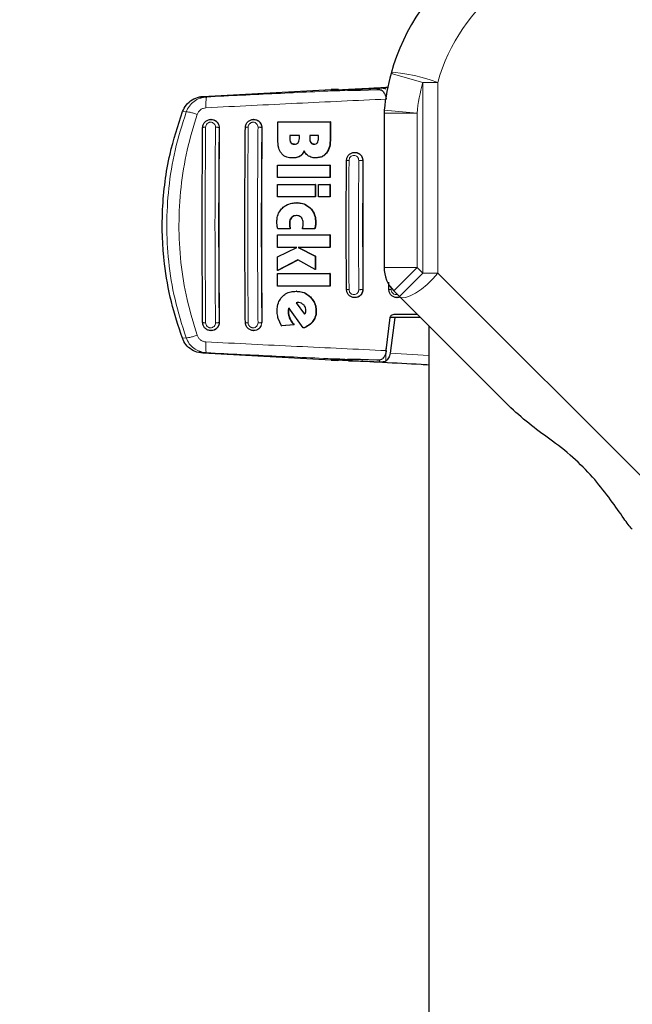
# Model space of a CAD drawing. Units: millimetres. Extents: x 0 to 210, y 0 to 297.
# Drawn here: x 41 to 46, y 156 to 163 of the extents above; entities that cross this region are included whole.
import ezdxf

# ---------------------------------------------------------------- set-up
doc = ezdxf.new("R2010")
doc.units = ezdxf.units.MM
doc.styles.add('SLDTEXTSTYLE1', font='TXT', dxfattribs={"width": 0.75})
doc.dimstyles.new('SLDDIMSTYLE1', dxfattribs={"dimtxt": 3.5, "dimasz": 3.302, "dimexe": 0, "dimexo": 0.0625, "dimgap": 0.875, "dimtad": 1, "dimdec": 0, "dimlfac": 20, "dimrnd": 1e-09, "dimzin": 12, "dimdsep": 46, "dimtxsty": 'SLDTEXTSTYLE1', "dimsah": 1, "dimcen": 0.09, "dimadec": 0, "dimazin": 3, "dimtfac": 1, "dimtdec": 0, "dimtofl": 0, "dimtmove": 0, "dimatfit": 3, "dimfxl": 1, "dimfrac": 2, "dimtolj": 1, "dimtzin": 12, "dimarcsym": 0})

# ---------------------------------------------------------------- blocks, each defined once
blk = doc.blocks.new('_D_4')
at = {"color": 7, "linetype": 'Continuous', "lineweight": 0}
for p, q in [((43.6327, 163.7368), (43.6327, 175.5281)), ((90.1971, 159.1531), (90.1971, 175.5281)), ((43.6327, 174.5281), (90.1971, 174.5281))]:
    blk.add_line(p, q, dxfattribs=at)
at = {"color": 7, "linetype": 'Continuous', "lineweight": 18}
for points in [[(43.6327, 174.5281), (46.9347, 174.0281), (46.9347, 175.0281)], [(90.1971, 174.5281), (86.8951, 175.0281), (86.8951, 174.0281)]]:
    blk.add_solid(points, dxfattribs=at)
at = {"color": 7, "linetype": 'Continuous', "lineweight": 18, "insert": (63.0357, 179.0399), "char_height": 3.5, "attachment_point": 1, "style": 'SLDTEXTSTYLE1'}
blk.add_mtext('931', dxfattribs=at)
blk = doc.blocks.new('_D_5')
at = {"color": 7, "linetype": 'Continuous', "lineweight": 0}
for p, q in [((46.1796, 164.5281), (38.4474, 164.5281)), ((39.4474, 164.5281), (39.4474, 129.1281)), ((46.1796, 129.1281), (38.4474, 129.1281))]:
    blk.add_line(p, q, dxfattribs=at)
at = {"color": 7, "linetype": 'Continuous', "lineweight": 18}
for points in [[(39.4474, 164.5281), (38.9474, 161.2261), (39.9474, 161.2261)], [(39.4474, 129.1281), (39.9474, 132.4301), (38.9474, 132.4301)]]:
    blk.add_solid(points, dxfattribs=at)
at = {"color": 7, "linetype": 'Continuous', "lineweight": 18, "insert": (34.9357, 142.949), "char_height": 3.5, "attachment_point": 1, "rotation": 90, "style": 'SLDTEXTSTYLE1'}
blk.add_mtext('708', dxfattribs=at)

msp = doc.modelspace()

# ---------------------------------------------------------------- linework, layer by layer
at = {"color": 8, "linetype": 'Continuous', "lineweight": 18}
for p, q in [((43.6857, 163.03802), (43.92653, 162.97092)), ((43.92653, 161.52597), (43.92653, 162.97092)), ((44.03952, 162.97092), (43.92653, 162.97092)), ((44.03952, 162.97092), (44.03952, 161.52597)), ((43.27954, 162.91699), (43.27954, 162.90951)), ((43.46772, 162.91015), (43.46772, 162.9212)), ((43.5978, 162.92831), (43.5978, 162.91346)), ((42.28896, 162.8609), (42.26059, 162.8644)), ((42.1345, 162.74685), (42.10648, 162.75037)), ((43.63392, 162.76128), (43.88271, 162.73676)), ((43.88271, 162.73676), (43.63271, 162.73676)), ((43.88271, 162.73676), (43.88271, 161.56979)), ((42.38467, 162.62813), (42.38378, 162.62813)), ((42.70222, 162.65212), (42.70685, 162.62813)), ((42.70769, 162.62813), (42.70685, 162.62813)), ((42.92202, 162.54661), (42.91945, 162.54661)), ((43.07278, 162.54962), (43.07021, 162.54962)), ((43.22703, 162.53787), (43.22445, 162.53787)), ((42.93006, 162.51321), (42.92749, 162.51321)), ((43.08026, 162.51458), (43.07768, 162.51458)), ((42.99764, 162.41246), (42.99508, 162.41246)), ((43.19836, 162.43493), (43.19579, 162.43493)), ((43.46803, 162.40078), (43.47216, 162.37813)), ((43.47285, 162.37813), (43.47216, 162.37813)), ((43.07695, 162.0171), (43.07439, 162.0171)), ((42.9329, 161.94579), (42.93035, 161.94579)), ((42.91826, 161.9018), (42.91571, 161.9018)), ((42.91921, 161.88485), (42.91666, 161.88485)), ((43.11498, 161.88486), (43.11242, 161.88486)), ((43.1166, 161.90809), (43.11405, 161.90809)), ((43.63271, 161.56979), (43.88271, 161.56979)), ((43.70593, 161.39301), (43.88271, 161.56979)), ((43.88271, 161.56979), (43.92653, 161.52597)), ((43.74975, 161.34919), (43.92653, 161.52597)), ((43.92653, 161.52597), (44.03952, 161.52597)), ((44.03952, 161.52597), (47.37208, 158.19342)), ((43.47216, 161.40313), (43.46831, 161.38121)), ((43.47216, 161.40313), (43.47285, 161.40313)), ((43.68718, 161.40082), (43.68712, 161.42142)), ((43.07565, 161.346), (43.07308, 161.346)), ((42.90932, 161.23131), (42.90675, 161.23131)), ((42.9105, 161.24908), (42.90793, 161.24908)), ((42.92045, 161.18345), (42.91787, 161.18345)), ((43.11976, 161.24087), (43.11718, 161.24087)), ((42.38467, 161.15313), (42.38378, 161.15313)), ((42.70685, 161.15313), (42.70222, 161.12914)), ((42.70685, 161.15313), (42.70769, 161.15313)), ((43.09468, 161.16061), (43.0921, 161.16061)), ((42.13353, 161.03715), (42.10547, 161.03363)), ((43.64588, 160.85939), (43.64588, 160.95473)), ((42.25966, 160.91941), (42.28806, 160.92291)), ((43.67794, 160.91887), (43.97208, 160.90219)), ((43.46772, 160.86006), (43.46772, 160.87344)), ((43.5978, 160.86983), (43.5978, 160.85295))]:
    msp.add_line(p, q, dxfattribs=at)
at = {"color": 7, "linetype": 'Continuous', "lineweight": 25}
for p, q in [((42.26059, 162.8644), (43.23302, 162.91635)), ((43.28787, 162.90967), (43.28787, 162.91804)), ((43.57776, 162.91435), (43.4548, 162.90965)), ((43.46772, 162.9212), (43.5978, 162.92831)), ((42.28896, 162.8609), (42.24175, 162.85134)), ((42.28782, 162.85811), (42.28896, 162.8609)), ((42.32306, 162.69063), (42.32186, 162.69063)), ((42.64622, 162.69063), (42.64502, 162.69063)), ((42.82837, 162.53896), (42.82955, 162.67148)), ((42.82955, 162.67148), (43.22563, 162.67148)), ((43.22563, 162.67148), (43.22445, 162.53787)), ((43.22822, 162.67148), (43.22563, 162.67148)), ((43.22822, 162.67148), (43.22703, 162.53787)), ((43.63271, 162.73676), (43.63271, 161.56979)), ((43.63271, 162.73676), (43.63279, 162.73676)), ((42.91962, 162.56792), (42.91945, 162.54661)), ((42.99163, 162.56792), (42.91962, 162.56792)), ((42.92202, 162.54661), (42.9222, 162.56792)), ((42.99147, 162.54907), (42.99163, 162.56792)), ((43.07036, 162.56792), (43.07021, 162.54962)), ((43.13687, 162.56792), (43.07036, 162.56792)), ((43.07278, 162.54962), (43.07293, 162.56792)), ((43.13672, 162.54962), (43.13687, 162.56792)), ((42.94098, 162.39852), (42.93842, 162.39852)), ((43.11712, 162.39962), (43.11456, 162.39962)), ((43.41156, 162.44063), (43.41043, 162.44063)), ((42.82658, 162.25071), (42.82705, 162.34525)), ((42.82705, 162.34525), (43.22314, 162.34525)), ((43.22314, 162.34525), (43.22267, 162.25071)), ((43.22572, 162.34525), (43.22314, 162.34525)), ((43.22572, 162.34525), (43.22524, 162.25071)), ((43.22267, 162.25071), (42.82658, 162.25071)), ((43.22524, 162.25071), (43.22267, 162.25071)), ((42.82606, 162.10344), (42.82636, 162.19798)), ((42.82636, 162.19798), (43.11138, 162.19798)), ((43.11138, 162.19798), (43.11108, 162.10344)), ((43.11394, 162.19798), (43.11138, 162.19798)), ((43.11394, 162.19798), (43.11364, 162.10344)), ((43.13595, 162.10344), (43.13625, 162.19798)), ((43.13625, 162.19798), (43.22246, 162.19798)), ((43.22246, 162.19798), (43.22215, 162.10344)), ((43.22502, 162.19798), (43.22246, 162.19798)), ((43.22502, 162.19798), (43.22472, 162.10344)), ((43.11108, 162.10344), (42.82606, 162.10344)), ((43.11364, 162.10344), (43.11108, 162.10344)), ((43.22215, 162.10344), (43.13595, 162.10344)), ((43.22472, 162.10344), (43.22215, 162.10344)), ((42.97394, 162.05891), (42.97138, 162.05891)), ((42.92005, 161.86219), (42.82795, 161.86219)), ((42.9226, 161.86219), (42.92005, 161.86219)), ((43.10729, 161.86219), (43.01424, 161.86219)), ((43.10985, 161.86219), (43.10729, 161.86219)), ((42.82595, 161.72066), (42.82581, 161.81519)), ((42.82581, 161.81519), (43.22191, 161.81519)), ((43.22191, 161.81519), (43.22205, 161.72066)), ((43.22447, 161.81519), (43.22191, 161.81519)), ((43.22447, 161.81519), (43.22462, 161.72066)), ((42.97139, 161.72066), (42.82595, 161.72066)), ((42.82613, 161.64962), (42.97139, 161.72066)), ((43.22205, 161.72066), (42.98357, 161.72066)), ((42.98357, 161.72066), (43.11114, 161.65508)), ((42.98612, 161.72066), (43.1137, 161.65508)), ((42.82651, 161.54552), (42.82613, 161.64962)), ((42.97976, 161.62612), (42.82651, 161.54552)), ((42.98101, 161.62544), (42.82906, 161.54552)), ((43.11149, 161.55426), (42.97976, 161.62612)), ((43.11114, 161.65508), (43.11149, 161.55426)), ((43.1137, 161.65508), (43.11114, 161.65508)), ((43.1137, 161.65508), (43.11406, 161.55426)), ((43.11406, 161.55426), (43.11149, 161.55426)), ((42.82906, 161.54552), (42.82651, 161.54552)), ((42.8271, 161.42803), (42.82661, 161.52257)), ((42.82661, 161.52257), (43.22271, 161.52257)), ((43.22271, 161.52257), (43.22319, 161.42803)), ((43.22528, 161.52257), (43.22271, 161.52257)), ((43.22528, 161.52257), (43.22576, 161.42803)), ((43.22319, 161.42803), (42.8271, 161.42803)), ((43.22576, 161.42803), (43.22319, 161.42803)), ((43.66876, 161.40313), (43.6686, 161.45701)), ((42.9691, 161.38869), (42.96653, 161.38869)), ((43.41043, 161.34063), (43.41156, 161.34063)), ((43.74975, 161.34919), (43.70593, 161.39301)), ((43.73088, 161.34063), (43.73202, 161.34063)), ((44.59349, 160.50546), (43.74975, 161.34919)), ((43.02097, 161.11055), (42.91244, 161.26437)), ((42.97523, 161.3029), (42.96793, 161.30153)), ((42.96793, 161.30153), (43.03113, 161.2141)), ((42.9705, 161.30153), (42.96793, 161.30153)), ((42.9705, 161.30153), (42.9778, 161.3029)), ((43.03247, 161.21581), (42.9705, 161.30153)), ((42.982, 161.30317), (42.97523, 161.3029)), ((42.97523, 161.3029), (42.9778, 161.3029)), ((42.98456, 161.30317), (42.9778, 161.3029)), ((42.85702, 161.12721), (42.83214, 161.18159)), ((43.65001, 160.93919), (43.67901, 161.19013)), ((43.71534, 161.19063), (43.67794, 160.91887)), ((43.71534, 161.19063), (43.67879, 161.19063)), ((43.90832, 161.19063), (43.71534, 161.19063)), ((43.71674, 161.21563), (43.88332, 161.21563)), ((42.95011, 161.13459), (42.85702, 161.12721)), ((42.85702, 161.12721), (42.85959, 161.12721)), ((42.95268, 161.13459), (42.85959, 161.12721)), ((42.95268, 161.13459), (42.95011, 161.13459)), ((43.02355, 161.11055), (43.02097, 161.11055)), ((43.97208, 161.12687), (43.97208, 132.52813)), ((42.32186, 161.09063), (42.32306, 161.09063)), ((42.64502, 161.09063), (42.64622, 161.09063)), ((43.23302, 160.86741), (42.25966, 160.91941)), ((42.28691, 160.92573), (42.28806, 160.92291)), ((43.25458, 160.87449), (43.25458, 160.87079)), ((43.4548, 160.87394), (43.57776, 160.86922)), ((43.5978, 160.85295), (43.46772, 160.86006))]:
    msp.add_line(p, q, dxfattribs=at)
at = {"color": 8, "linetype": 'Continuous', "lineweight": 18, "flags": 128}
for points in [[(43.6857, 163.03802), (43.69561, 163.044), (43.72018, 163.04534), (43.75785, 163.04196), (43.80623, 163.03406), (43.86225, 163.02216), (43.92235, 163.007), (43.98272, 162.98955), (44.03952, 162.97092)], [(43.74975, 161.34919), (43.76869, 161.34014), (43.79646, 161.34147), (43.8315, 161.35312), (43.87185, 161.37443), (43.91526, 161.40422), (43.9593, 161.44081), (44.00151, 161.48217), (44.03952, 161.52597)]]:
    msp.add_lwpolyline(points, dxfattribs=at)
at = {"color": 7, "linetype": 'Continuous', "lineweight": 25}
for centre, radius, start, end in [((45.25108, 162.60187), 1.625, 90, 164.430888), ((45.25108, 162.60187), 1.625, 164.430888, 174.37025), ((43.86624, 162.73838), 0.23345, 174.370689, 180.398946), ((43.88254, 161.5696), 0.24974, 179.955992, 224.996599)]:
    msp.add_arc(centre, radius, start, end, dxfattribs=at)
at = {"color": 8, "linetype": 'Continuous', "lineweight": 18}
for centre, start, end in [((45.36407, 162.60187), 90, 164.430888), ((45.25108, 162.60187), 164.430888, 174.37025)]:
    msp.add_arc(centre, 1.375, start, end, dxfattribs=at)
at = {"color": 7, "linetype": 'Continuous', "lineweight": 25}
for centre, major_axis, start_param, end_param in [((43.52958, 162.92606), (0.3, 0.01538), 2.5549629, 4.0109036), ((43.23787, 162.91548), (0.05, 0.00256), 5.6965555, 7.9499931), ((43.52958, 160.8577), (0.3, -0.01538), 2.2689983, 3.7282224), ((43.23787, 160.86828), (0.05, -0.00256), 4.6163775, 6.8698151)]:
    msp.add_ellipse(centre, major_axis=major_axis, ratio=0.0224966, start_param=start_param, end_param=end_param, dxfattribs=at)
at = {"color": 8, "linetype": 'Continuous', "lineweight": 18}
for points, knots in [([(43.33624, 162.91098), (43.16295, 162.90288), (42.81627, 162.88667), (42.46477, 162.8695), (42.28896, 162.8609)], [0, 0, 0, 0, 0.4998374, 1, 1, 1, 1]), ([(42.24175, 162.85134), (42.24059, 162.85112), (42.22307, 162.84773), (42.19334, 162.828), (42.15596, 162.7936), (42.14174, 162.76262), (42.13451, 162.74685)], [0, 0, 0, 0, 0.0227787, 0.3456287, 0.666999, 1, 1, 1, 1]), ([(42.28449, 162.77861), (42.28423, 162.78932), (42.2837, 162.81137), (42.28443, 162.83798), (42.28588, 162.8547), (42.28733, 162.85724), (42.28782, 162.85811)], [0, 0, 0, 0, 0.2716986, 0.5600783, 0.8484586, 1, 1, 1, 1]), ([(43.64967, 162.84461), (43.4245, 162.83407), (42.97415, 162.81297), (42.51438, 162.79007), (42.28449, 162.77861)], [0, 0, 0, 0, 0.4999865, 1, 1, 1, 1]), ([(42.1345, 162.74685), (42.10402, 162.65038), (42.04447, 162.46187), (41.99863, 162.17391), (41.98276, 161.89205), (41.99832, 161.61016), (42.04385, 161.32215), (42.10317, 161.13362), (42.13353, 161.03715)], [0, 0, 0, 0, 0.1746924, 0.3413464, 0.5000033, 0.658744, 0.825396, 1, 1, 1, 1]), ([(42.21864, 162.72883), (42.20887, 162.73196), (42.18871, 162.73842), (42.16255, 162.74496), (42.14259, 162.74833), (42.13715, 162.74734), (42.1345, 162.74685)], [0, 0, 0, 0, 0.2412709, 0.4973052, 0.7547977, 1, 1, 1, 1]), ([(42.28449, 162.77861), (42.27724, 162.77763), (42.26275, 162.77566), (42.24336, 162.7647), (42.22751, 162.749), (42.22161, 162.73558), (42.21864, 162.72883)], [0, 0, 0, 0, 0.2492422, 0.4980039, 0.7478789, 1, 1, 1, 1]), ([(42.21864, 162.72883), (42.19097, 162.63873), (42.13558, 162.45844), (42.09073, 162.17697), (42.07447, 161.89207), (42.09042, 161.60714), (42.13496, 161.32562), (42.19014, 161.14526), (42.21772, 161.05512)], [0, 0, 0, 0, 0.166537, 0.3332263, 0.4999987, 0.6667713, 0.8334623, 1, 1, 1, 1]), ([(42.28176, 162.63176), (42.28236, 162.63668), (42.28355, 162.64649), (42.29224, 162.65905), (42.30263, 162.66609), (42.31207, 162.66897), (42.32184, 162.66993), (42.33411, 162.66743), (42.34628, 162.65899), (42.35469, 162.64648), (42.3557, 162.63667), (42.35621, 162.63176)], [0, 0, 0, 0, 0.1254555, 0.2504929, 0.3750315, 0.4374886, 0.4999212, 0.6242999, 0.7491245, 0.8744298, 1, 1, 1, 1]), ([(42.60408, 162.63173), (42.60467, 162.63665), (42.60586, 162.64646), (42.61317, 162.65699), (42.62077, 162.66328), (42.62731, 162.6668), (42.63439, 162.66895), (42.64414, 162.66989), (42.65636, 162.66737), (42.66846, 162.65894), (42.67683, 162.64646), (42.67784, 162.63664), (42.67835, 162.63172)], [0, 0, 0, 0, 0.1252745, 0.2500854, 0.3126218, 0.3750653, 0.4374694, 0.4998781, 0.6242909, 0.7491872, 0.8745127, 1, 1, 1, 1]), ([(42.28176, 162.63176), (42.27872, 162.6317), (42.27241, 162.63157), (42.26467, 162.63072), (42.25964, 162.62951), (42.25935, 162.62858), (42.25921, 162.62813)], [0, 0, 0, 0, 0.2405709, 0.5000488, 0.7594995, 1, 1, 1, 1]), ([(42.28176, 161.14949), (42.28054, 161.31367), (42.2781, 161.64202), (42.2781, 162.13924), (42.28054, 162.46759), (42.28176, 162.63176)], [0, 0, 0, 0, 0.3333346, 0.6666651, 1, 1, 1, 1]), ([(42.35621, 162.63176), (42.35499, 162.46758), (42.35255, 162.13923), (42.35255, 161.64203), (42.35499, 161.31368), (42.35621, 161.1495)], [0, 0, 0, 0, 0.3333346, 0.6666651, 1, 1, 1, 1]), ([(42.38378, 162.62813), (42.38322, 162.6286), (42.38237, 162.62932), (42.37873, 162.63018), (42.37509, 162.63077), (42.37069, 162.63124), (42.36444, 162.63168), (42.35945, 162.63172), (42.35621, 162.63176)], [0, 0, 0, 0, 0.2388657, 0.3679805, 0.5, 0.6320195, 0.7611343, 1, 1, 1, 1]), ([(42.37914, 162.65212), (42.3808, 162.64719), (42.38343, 162.63938), (42.38368, 162.63116), (42.38378, 162.62813)], [0, 0, 0, 0, 0.6318172, 1, 1, 1, 1]), ([(42.38378, 162.62813), (42.38256, 162.4648), (42.38014, 162.13802), (42.38014, 161.64325), (42.38256, 161.31646), (42.38378, 161.15313)], [0, 0, 0, 0, 0.3332457, 0.6667472, 1, 1, 1, 1]), ([(42.58247, 162.62813), (42.58261, 162.62857), (42.5829, 162.62949), (42.58781, 162.63067), (42.59519, 162.6315), (42.6012, 162.63166), (42.60408, 162.63173)], [0, 0, 0, 0, 0.2466233, 0.50771193, 0.764522, 1, 1, 1, 1]), ([(42.60408, 161.14953), (42.60287, 161.3137), (42.60044, 161.64205), (42.60044, 162.13921), (42.60287, 162.46756), (42.60408, 162.63173)], [0, 0, 0, 0, 0.3333346, 0.6666651, 1, 1, 1, 1]), ([(42.67835, 162.63172), (42.67714, 162.46755), (42.67472, 162.1392), (42.67472, 161.64206), (42.67714, 161.31371), (42.67835, 161.14953)], [0, 0, 0, 0, 0.3333346, 0.6666651, 1, 1, 1, 1]), ([(42.70685, 162.62813), (42.70628, 162.6286), (42.7054, 162.62934), (42.70161, 162.63021), (42.69781, 162.6308), (42.69323, 162.63126), (42.68676, 162.63169), (42.68166, 162.63171), (42.67835, 162.63172)], [0, 0, 0, 0, 0.238322, 0.3676301, 0.5, 0.6323699, 0.761678, 1, 1, 1, 1]), ([(42.70685, 162.62813), (42.70565, 162.46479), (42.70324, 162.138), (42.70324, 161.64327), (42.70565, 161.31647), (42.70685, 161.15313)], [0, 0, 0, 0, 0.3332431, 0.6667498, 1, 1, 1, 1]), ([(43.34822, 162.37814), (43.34834, 162.37842), (43.34859, 162.37899), (43.35302, 162.37973), (43.35958, 162.38026), (43.365, 162.3804), (43.36758, 162.38046)], [0, 0, 0, 0, 0.2537949, 0.5158604, 0.769238, 1, 1, 1, 1]), ([(43.36758, 161.4008), (43.36684, 161.56407), (43.36537, 161.89063), (43.36684, 162.21718), (43.36758, 162.38046)], [0, 0, 0, 0, 0.4999999, 1, 1, 1, 1]), ([(43.36758, 162.38046), (43.36814, 162.38541), (43.36899, 162.39285), (43.37381, 162.40161), (43.38002, 162.40928), (43.39044, 162.41628), (43.40497, 162.41911), (43.41939, 162.4161), (43.43141, 162.40774), (43.43982, 162.39528), (43.44088, 162.38539), (43.44141, 162.38046)], [0, 0, 0, 0, 0.1249261, 0.1875722, 0.250158, 0.374629, 0.4992373, 0.6241718, 0.7494163, 0.8747685, 1, 1, 1, 1]), ([(43.44141, 162.38046), (43.44067, 162.21718), (43.4392, 161.89063), (43.44067, 161.56408), (43.44141, 161.4008)], [0, 0, 0, 0, 0.4999999, 1, 1, 1, 1]), ([(43.47216, 162.37813), (43.47196, 162.37829), (43.47154, 162.37861), (43.46954, 162.37909), (43.46643, 162.37955), (43.46221, 162.37995), (43.4572, 162.38025), (43.45181, 162.38044), (43.44645, 162.38051), (43.44305, 162.38047), (43.44141, 162.38046)], [0, 0, 0, 0, 0.1145384, 0.2375863, 0.3670432, 0.4999627, 0.6328878, 0.7623606, 0.8854324, 1, 1, 1, 1]), ([(43.47216, 162.37813), (43.47143, 162.21563), (43.46997, 161.89063), (43.47143, 161.56563), (43.47216, 161.40313)], [0, 0, 0, 0, 0.4999996, 1, 1, 1, 1]), ([(43.34822, 161.40313), (43.34832, 161.40286), (43.34853, 161.40231), (43.35273, 161.40157), (43.35928, 161.40101), (43.36487, 161.40087), (43.36758, 161.4008)], [0, 0, 0, 0, 0.2420877, 0.5000004, 0.7579128, 1, 1, 1, 1]), ([(43.44141, 161.4008), (43.44088, 161.39586), (43.43982, 161.38598), (43.43141, 161.37352), (43.41939, 161.36516), (43.40498, 161.36214), (43.39282, 161.36453), (43.3842, 161.36916), (43.37848, 161.37388), (43.37381, 161.37965), (43.36899, 161.3884), (43.36814, 161.39584), (43.36758, 161.4008)], [0, 0, 0, 0, 0.1251424, 0.2504169, 0.3755822, 0.5004384, 0.624969, 0.6874746, 0.7499883, 0.8125365, 0.8751409, 1, 1, 1, 1]), ([(43.44141, 161.4008), (43.44305, 161.40078), (43.44645, 161.40075), (43.45181, 161.40082), (43.4572, 161.40101), (43.46221, 161.40131), (43.46643, 161.4017), (43.46954, 161.40216), (43.47154, 161.40265), (43.47196, 161.40297), (43.47216, 161.40313)], [0, 0, 0, 0, 0.11456755, 0.23763939, 0.36711218, 0.50003728, 0.6329568, 0.76241368, 0.88546155, 1, 1, 1, 1]), ([(43.66876, 161.40313), (43.66886, 161.40287), (43.66905, 161.40233), (43.67301, 161.40161), (43.67921, 161.40105), (43.68458, 161.4009), (43.68718, 161.40082)], [0, 0, 0, 0, 0.2425255, 0.5, 0.7574745, 1, 1, 1, 1]), ([(43.73384, 161.3651), (43.73075, 161.36423), (43.72306, 161.36205), (43.71242, 161.36459), (43.70384, 161.36913), (43.69812, 161.37385), (43.69341, 161.37962), (43.68991, 161.38621), (43.68764, 161.39338), (43.68734, 161.39834), (43.68718, 161.40082)], [0, 0, 0, 0, 0.1434596, 0.357033, 0.4641384, 0.5711925, 0.6782475, 0.7853566, 0.8925665, 1, 1, 1, 1]), ([(42.25921, 161.15313), (42.25935, 161.15268), (42.25964, 161.15175), (42.26467, 161.15054), (42.27241, 161.14969), (42.27872, 161.14956), (42.28176, 161.14949)], [0, 0, 0, 0, 0.2405005, 0.4999512, 0.7594291, 1, 1, 1, 1]), ([(42.35621, 161.1495), (42.3557, 161.14459), (42.35469, 161.13478), (42.34628, 161.12227), (42.33412, 161.11383), (42.32184, 161.11133), (42.31207, 161.11229), (42.30263, 161.11516), (42.29224, 161.12221), (42.28355, 161.13477), (42.28236, 161.14458), (42.28176, 161.14949)], [0, 0, 0, 0, 0.1255595, 0.2508657, 0.3756894, 0.5000679, 0.5624993, 0.6249574, 0.7494971, 0.8745336, 1, 1, 1, 1]), ([(42.38377, 161.15313), (42.38322, 161.15266), (42.38237, 161.15194), (42.37873, 161.15108), (42.37509, 161.15049), (42.37069, 161.15002), (42.36444, 161.14958), (42.35945, 161.14953), (42.35621, 161.1495)], [0, 0, 0, 0, 0.2388674, 0.3679823, 0.5000014, 0.6320202, 0.7611344, 1, 1, 1, 1]), ([(42.38378, 161.15313), (42.38368, 161.15011), (42.38343, 161.14189), (42.3808, 161.13408), (42.37914, 161.12913)], [0, 0, 0, 0, 0.3669535, 1, 1, 1, 1]), ([(42.58247, 161.15313), (42.5826, 161.15269), (42.58286, 161.15179), (42.58765, 161.15061), (42.59503, 161.14976), (42.60114, 161.1496), (42.60408, 161.14953)], [0, 0, 0, 0, 0.2409948, 0.4999859, 0.7589849, 1, 1, 1, 1]), ([(42.67835, 161.14953), (42.67784, 161.14462), (42.67683, 161.1348), (42.66846, 161.12232), (42.65636, 161.11389), (42.64414, 161.11137), (42.63439, 161.11231), (42.62731, 161.11446), (42.62077, 161.11798), (42.61317, 161.12427), (42.60586, 161.13479), (42.60467, 161.14461), (42.60408, 161.14953)], [0, 0, 0, 0, 0.1254873, 0.2508133, 0.3757095, 0.5001222, 0.5625309, 0.624935, 0.6873785, 0.749915, 0.8747254, 1, 1, 1, 1]), ([(42.67835, 161.14953), (42.68166, 161.14955), (42.68676, 161.14957), (42.69323, 161.14999), (42.69781, 161.15046), (42.70161, 161.15105), (42.7054, 161.15192), (42.70628, 161.15265), (42.70685, 161.15313)], [0, 0, 0, 0, 0.23832197, 0.3676301, 0.49999999, 0.63236989, 0.76167802, 1, 1, 1, 1]), ([(42.21772, 161.05512), (42.20794, 161.052), (42.18777, 161.04556), (42.16159, 161.03904), (42.14162, 161.03568), (42.13618, 161.03667), (42.13353, 161.03716)], [0, 0, 0, 0, 0.2412452, 0.4972752, 0.7547798, 1, 1, 1, 1]), ([(42.13353, 161.03716), (42.14081, 161.02152), (42.15511, 160.99078), (42.19064, 160.95529), (42.21947, 160.94182), (42.23321, 160.93541)], [0, 0, 0, 0, 0.3516539, 0.6910334, 1, 1, 1, 1]), ([(42.21772, 161.05512), (42.22068, 161.04837), (42.22657, 161.03492), (42.24243, 161.01919), (42.26184, 161.00821), (42.27634, 161.00624), (42.2836, 161.00525)], [0, 0, 0, 0, 0.2521223, 0.5019995, 0.7507613, 1, 1, 1, 1]), ([(42.2836, 161.00525), (42.28334, 160.99455), (42.28281, 160.97247), (42.28354, 160.94585), (42.28497, 160.92914), (42.28642, 160.9266), (42.28691, 160.92573)], [0, 0, 0, 0, 0.2720189, 0.5607521, 0.8494853, 1, 1, 1, 1]), ([(42.2836, 161.00525), (42.5137, 160.99379), (42.97388, 160.97086), (43.42464, 160.94975), (43.65, 160.93919)], [0, 0, 0, 0, 0.5000135, 1, 1, 1, 1]), ([(42.28806, 160.92291), (42.46414, 160.91431), (42.8162, 160.8971), (43.16343, 160.88087), (43.33699, 160.87276)], [0, 0, 0, 0, 0.5001626, 1, 1, 1, 1])]:
    msp.add_open_spline(points, degree=3, knots=knots, dxfattribs=at)
at = {"color": 7, "linetype": 'Continuous', "lineweight": 25}
for points, knots in [([(43.25642, 162.91046), (43.25585, 162.91051), (43.25245, 162.91077), (43.26856, 162.9123), (43.30344, 162.91502), (43.34222, 162.91743), (43.36277, 162.91871)], [0, 0, 0, 0, 0.0644869, 0.3831658, 0.6730783, 1, 1, 1, 1]), ([(43.4548, 162.90965), (43.42439, 162.9101), (43.38165, 162.91074), (43.3464, 162.91093), (43.33624, 162.91098)], [0, 0, 0, 0, 0.711478, 1, 1, 1, 1]), ([(43.36277, 162.91871), (43.40829, 162.9211), (43.50291, 162.92606), (43.60432, 162.9314), (43.66002, 162.93436), (43.66707, 162.93474)], [0, 0, 0, 0, 0.44741869, 0.93007454, 1, 1, 1, 1]), ([(43.36277, 162.91871), (43.37039, 162.91903), (43.38062, 162.91947), (43.39695, 162.91961), (43.42309, 162.91973), (43.44843, 162.92056), (43.46772, 162.9212)], [0, 0, 0, 0, 0.2413051, 0.3240324, 0.4856272, 1, 1, 1, 1]), ([(43.62364, 162.90331), (43.6199, 162.90615), (43.6124, 162.91181), (43.59581, 162.91451), (43.58342, 162.9144), (43.57776, 162.91435)], [0, 0, 0, 0, 0.3525092, 0.7045165, 1, 1, 1, 1]), ([(43.5978, 162.92831), (43.60314, 162.92853), (43.61327, 162.92896), (43.62683, 162.92827), (43.63805, 162.9264), (43.64336, 162.92333), (43.64588, 162.92187)], [0, 0, 0, 0, 0.2677293, 0.5084859, 0.7667982, 1, 1, 1, 1]), ([(43.62364, 162.90331), (43.62902, 162.89661), (43.63851, 162.88476), (43.64668, 162.86253), (43.64893, 162.84903), (43.64967, 162.84461)], [0, 0, 0, 0, 0.4670512, 0.8255572, 1, 1, 1, 1]), ([(42.10648, 162.75037), (42.11507, 162.76816), (42.13226, 162.80374), (42.17847, 162.8422), (42.22361, 162.86072), (42.25182, 162.86353), (42.26059, 162.8644)], [0, 0, 0, 0, 0.2896901, 0.5793785, 0.8691236, 1, 1, 1, 1]), ([(42.2889, 162.85945), (42.27597, 162.85903), (42.25982, 162.85851), (42.24484, 162.85219), (42.24184, 162.85093)], [0, 0, 0, 0, 0.8003679, 1, 1, 1, 1]), ([(42.10547, 161.03363), (42.07544, 161.1249), (42.01496, 161.30871), (41.95861, 161.63544), (41.94688, 161.94189), (41.97239, 162.21944), (42.01509, 162.46973), (42.07174, 162.64368), (42.10648, 162.75037)], [0, 0, 0, 0, 0.1644281, 0.3311281, 0.5660854, 0.6870817, 0.8080778, 1, 1, 1, 1]), ([(42.25921, 162.62813), (42.25955, 162.63289), (42.2602, 162.64196), (42.2658, 162.65749), (42.27736, 162.67408), (42.29751, 162.68742), (42.32148, 162.69214), (42.34142, 162.6884), (42.35586, 162.68094), (42.36915, 162.67048), (42.37521, 162.65934), (42.37914, 162.65212)], [0, 0, 0, 0, 0.08349491, 0.15921516, 0.2868311, 0.43108833, 0.57099817, 0.70559773, 0.77918923, 0.85679772, 1, 1, 1, 1]), ([(42.3231, 162.68984), (42.32555, 162.69005), (42.33488, 162.69086), (42.35067, 162.68512), (42.36773, 162.67323), (42.37981, 162.65576), (42.38438, 162.63977), (42.38461, 162.63041), (42.38467, 162.62813)], [0, 0, 0, 0, 0.0747335, 0.2849451, 0.4970683, 0.7121466, 0.9296468, 1, 1, 1, 1]), ([(42.58247, 162.62813), (42.58277, 162.63263), (42.58337, 162.64136), (42.58872, 162.65695), (42.60022, 162.67376), (42.62054, 162.68734), (42.64427, 162.69212), (42.66409, 162.68851), (42.67866, 162.68122), (42.68563, 162.67561), (42.68929, 162.67192), (42.69081, 162.67033), (42.69615, 162.66425), (42.69954, 162.65748), (42.70222, 162.65212)], [0, 0, 0, 0, 0.0789565, 0.1530399, 0.2860621, 0.4279877, 0.5698298, 0.7006759, 0.7753755, 0.8560901, 0.8573305, 0.8672727, 0.8950396, 1, 1, 1, 1]), ([(42.64627, 162.68987), (42.64853, 162.69008), (42.65768, 162.69092), (42.67332, 162.68533), (42.69049, 162.67355), (42.70271, 162.65606), (42.70739, 162.63993), (42.70763, 162.63047), (42.70769, 162.62813)], [0, 0, 0, 0, 0.069359, 0.2796505, 0.4929436, 0.7095901, 0.9281468, 1, 1, 1, 1]), ([(42.25921, 161.15313), (42.258, 161.31646), (42.25557, 161.64324), (42.25557, 162.13802), (42.258, 162.4648), (42.25921, 162.62813)], [0, 0, 0, 0, 0.3332469, 0.66674849, 1, 1, 1, 1]), ([(42.38467, 162.62813), (42.38342, 162.45961), (42.38099, 162.131), (42.38106, 161.63627), (42.38346, 161.31467), (42.38467, 161.15313)], [0, 0, 0, 0, 0.34378794, 0.67038434, 1, 1, 1, 1]), ([(42.58247, 161.15313), (42.58126, 161.31646), (42.57885, 161.64326), (42.57885, 162.138), (42.58126, 162.46479), (42.58247, 162.62813)], [0, 0, 0, 0, 0.33324521, 0.66675005, 1, 1, 1, 1]), ([(42.70769, 162.62813), (42.70645, 162.4596), (42.70404, 162.13096), (42.7041, 161.63627), (42.70649, 161.31466), (42.70769, 161.15313)], [0, 0, 0, 0, 0.3437965, 0.6704082, 1, 1, 1, 1]), ([(42.85542, 162.4337), (42.84795, 162.44675), (42.82952, 162.47893), (42.8288, 162.51658), (42.82837, 162.53896)], [0, 0, 0, 0, 0.4052496, 1, 1, 1, 1]), ([(42.91945, 162.54661), (42.91965, 162.5379), (42.91993, 162.52593), (42.92587, 162.51593), (42.92749, 162.51321)], [0, 0, 0, 0, 0.7276661, 1, 1, 1, 1]), ([(42.93006, 162.51321), (42.92799, 162.51695), (42.92234, 162.52716), (42.92214, 162.53906), (42.92202, 162.54661)], [0, 0, 0, 0, 0.366009, 1, 1, 1, 1]), ([(42.98172, 162.51355), (42.98404, 162.51732), (42.99002, 162.52704), (42.99129, 162.53986), (42.99145, 162.5479), (42.99147, 162.54907)], [0, 0, 0, 0, 0.350839, 0.90517755, 1, 1, 1, 1]), ([(43.07021, 162.54962), (43.07033, 162.5402), (43.07048, 162.52775), (43.07627, 162.51716), (43.07768, 162.51458)], [0, 0, 0, 0, 0.75636822, 1, 1, 1, 1]), ([(43.08026, 162.51458), (43.07848, 162.51804), (43.07296, 162.52882), (43.07285, 162.54121), (43.07278, 162.54962)], [0, 0, 0, 0, 0.3213531, 1, 1, 1, 1]), ([(43.12833, 162.51383), (43.12988, 162.51642), (43.13453, 162.52419), (43.13631, 162.53684), (43.13661, 162.54619), (43.13672, 162.54962)], [0, 0, 0, 0, 0.2410147, 0.7221307, 1, 1, 1, 1]), ([(43.22445, 162.53787), (43.22388, 162.52484), (43.22253, 162.4942), (43.21229, 162.45809), (43.19887, 162.43926), (43.19579, 162.43493)], [0, 0, 0, 0, 0.3628301, 0.8534789, 1, 1, 1, 1]), ([(43.22703, 162.53787), (43.22646, 162.52484), (43.22511, 162.4942), (43.21487, 162.45809), (43.20145, 162.43926), (43.19836, 162.43493)], [0, 0, 0, 0, 0.3628033, 0.8535453, 1, 1, 1, 1]), ([(42.92749, 162.51321), (42.92905, 162.51143), (42.93214, 162.50791), (42.94065, 162.5031), (42.94797, 162.50249), (42.95294, 162.50208)], [0, 0, 0, 0, 0.2459568, 0.487429, 1, 1, 1, 1]), ([(42.95551, 162.50208), (42.95121, 162.50239), (42.94381, 162.50293), (42.93505, 162.50749), (42.93154, 162.51151), (42.93006, 162.51321)], [0, 0, 0, 0, 0.445243, 0.7649705, 1, 1, 1, 1]), ([(42.95294, 162.50208), (42.95844, 162.50245), (42.9672, 162.50304), (42.97687, 162.50831), (42.98041, 162.51214), (42.98172, 162.51355)], [0, 0, 0, 0, 0.5153014, 0.8206325, 1, 1, 1, 1]), ([(43.02728, 162.45317), (43.02488, 162.44756), (43.01923, 162.43437), (43.0073, 162.42071), (42.99779, 162.41429), (42.99508, 162.41246)], [0, 0, 0, 0, 0.3456749, 0.8132413, 1, 1, 1, 1]), ([(43.02985, 162.45317), (43.02745, 162.44756), (43.0218, 162.43437), (43.00987, 162.42071), (43.00036, 162.41429), (42.99764, 162.41246)], [0, 0, 0, 0, 0.3456713, 0.8132302, 1, 1, 1, 1]), ([(43.06191, 162.41273), (43.0566, 162.41659), (43.04203, 162.42719), (43.03301, 162.44307), (43.02728, 162.45317)], [0, 0, 0, 0, 0.3640682, 1, 1, 1, 1]), ([(43.07768, 162.51458), (43.07953, 162.51233), (43.08323, 162.50783), (43.09177, 162.5038), (43.09808, 162.50339), (43.10148, 162.50317)], [0, 0, 0, 0, 0.3148951, 0.6305024, 1, 1, 1, 1]), ([(43.10406, 162.50317), (43.09986, 162.5035), (43.09281, 162.50405), (43.08471, 162.5089), (43.08161, 162.51286), (43.08026, 162.51458)], [0, 0, 0, 0, 0.45315, 0.7613682, 1, 1, 1, 1]), ([(43.10148, 162.50317), (43.10707, 162.50354), (43.11543, 162.5041), (43.12434, 162.50925), (43.12725, 162.51259), (43.12833, 162.51383)], [0, 0, 0, 0, 0.5594694, 0.8365983, 1, 1, 1, 1]), ([(42.93842, 162.39852), (42.92415, 162.39953), (42.90172, 162.40112), (42.8731, 162.41483), (42.86147, 162.42724), (42.85542, 162.4337)], [0, 0, 0, 0, 0.45585644, 0.71693253, 1, 1, 1, 1]), ([(42.99508, 162.41246), (42.98961, 162.4096), (42.97368, 162.40126), (42.95367, 162.3987), (42.94022, 162.39855), (42.93842, 162.39852)], [0, 0, 0, 0, 0.3116626, 0.9078311, 1, 1, 1, 1]), ([(42.99764, 162.41246), (42.99217, 162.4096), (42.97624, 162.40126), (42.95624, 162.3987), (42.94278, 162.39855), (42.94098, 162.39852)], [0, 0, 0, 0, 0.31168162, 0.90777932, 1, 1, 1, 1]), ([(43.11456, 162.39962), (43.10858, 162.39983), (43.09656, 162.40027), (43.07845, 162.40409), (43.06749, 162.40981), (43.06191, 162.41273)], [0, 0, 0, 0, 0.3259485, 0.6562923, 1, 1, 1, 1]), ([(43.19579, 162.43493), (43.18887, 162.42772), (43.17503, 162.41329), (43.1459, 162.40148), (43.12535, 162.40026), (43.11456, 162.39962)], [0, 0, 0, 0, 0.3219628, 0.6437707, 1, 1, 1, 1]), ([(43.19836, 162.43493), (43.19144, 162.42772), (43.17761, 162.4133), (43.14847, 162.40148), (43.12792, 162.40026), (43.11712, 162.39962)], [0, 0, 0, 0, 0.3219391, 0.6437247, 1, 1, 1, 1]), ([(43.34822, 161.40313), (43.34748, 161.56563), (43.34602, 161.89063), (43.34748, 162.21563), (43.34822, 162.37814)], [0, 0, 0, 0, 0.4999963, 1, 1, 1, 1]), ([(43.34822, 162.37814), (43.3492, 162.3864), (43.35113, 162.40271), (43.36533, 162.42316), (43.382, 162.43468), (43.39749, 162.43969), (43.41402, 162.4415), (43.43466, 162.43745), (43.4521, 162.42559), (43.46275, 162.4125), (43.4663, 162.40461), (43.46803, 162.40078)], [0, 0, 0, 0, 0.14253622, 0.28137021, 0.4164379, 0.48890178, 0.56448048, 0.70674894, 0.84927354, 0.92670717, 1, 1, 1, 1]), ([(43.41161, 162.43995), (43.41346, 162.44015), (43.42223, 162.4411), (43.43772, 162.43571), (43.45526, 162.42398), (43.46774, 162.40628), (43.47252, 162.38997), (43.47279, 162.38046), (43.47285, 162.37813)], [0, 0, 0, 0, 0.0573148, 0.2723742, 0.4910919, 0.7111427, 0.9291683, 1, 1, 1, 1]), ([(43.47285, 162.37813), (43.47212, 162.21636), (43.47066, 161.89137), (43.47212, 161.56636), (43.47285, 161.40313)], [0, 0, 0, 0, 0.4977491, 1, 1, 1, 1]), ([(42.82145, 161.91574), (42.82196, 161.92633), (42.82324, 161.95223), (42.83634, 161.9895), (42.85478, 162.01011), (42.863, 162.01929)], [0, 0, 0, 0, 0.2772765, 0.6781864, 1, 1, 1, 1]), ([(42.863, 162.01929), (42.87172, 162.0265), (42.89281, 162.04395), (42.93121, 162.05697), (42.95921, 162.05832), (42.97138, 162.05891)], [0, 0, 0, 0, 0.2849008, 0.6890922, 1, 1, 1, 1]), ([(42.97138, 162.05891), (42.98195, 162.05838), (43.00802, 162.05708), (43.04496, 162.04375), (43.06548, 162.02518), (43.07439, 162.0171)], [0, 0, 0, 0, 0.2781886, 0.6864108, 1, 1, 1, 1]), ([(42.97394, 162.05891), (42.9845, 162.05838), (43.01057, 162.05708), (43.04752, 162.04375), (43.06804, 162.02518), (43.07695, 162.0171)], [0, 0, 0, 0, 0.2782038, 0.6863929, 1, 1, 1, 1]), ([(43.07439, 162.0171), (43.08159, 162.00835), (43.09881, 161.98738), (43.11206, 161.94879), (43.11344, 161.9205), (43.11405, 161.90809)], [0, 0, 0, 0, 0.28711489, 0.68727579, 1, 1, 1, 1]), ([(43.07695, 162.0171), (43.08414, 162.00835), (43.10137, 161.98738), (43.11461, 161.94879), (43.116, 161.9205), (43.1166, 161.90809)], [0, 0, 0, 0, 0.2871176, 0.6872995, 1, 1, 1, 1]), ([(42.93035, 161.94579), (42.92671, 161.94068), (42.91862, 161.92932), (42.91593, 161.9132), (42.91575, 161.9037), (42.91571, 161.9018)], [0, 0, 0, 0, 0.3961484, 0.8796346, 1, 1, 1, 1]), ([(42.9329, 161.94579), (42.92926, 161.94068), (42.92117, 161.92931), (42.91848, 161.9132), (42.9183, 161.9037), (42.91826, 161.9018)], [0, 0, 0, 0, 0.39615977, 0.87968146, 1, 1, 1, 1]), ([(42.96881, 161.96219), (42.96263, 161.96171), (42.95023, 161.96076), (42.93736, 161.95314), (42.9317, 161.94721), (42.93035, 161.94579)], [0, 0, 0, 0, 0.4301844, 0.8641336, 1, 1, 1, 1]), ([(42.97136, 161.96219), (42.96518, 161.96171), (42.95278, 161.96076), (42.93991, 161.95314), (42.93425, 161.94721), (42.9329, 161.94579)], [0, 0, 0, 0, 0.4301511, 0.8640661, 1, 1, 1, 1]), ([(43.00722, 161.94661), (43.00349, 161.95006), (42.99603, 161.95694), (42.98216, 161.96152), (42.97299, 161.96198), (42.96881, 161.96219)], [0, 0, 0, 0, 0.35282711, 0.70487909, 1, 1, 1, 1]), ([(43.021, 161.90235), (43.02053, 161.91225), (43.01976, 161.92843), (43.01073, 161.94153), (43.00722, 161.94661)], [0, 0, 0, 0, 0.6122126, 1, 1, 1, 1]), ([(42.82307, 161.88896), (42.82264, 161.89286), (42.82167, 161.90176), (42.82153, 161.91071), (42.82145, 161.91574)], [0, 0, 0, 0, 0.4382733, 1, 1, 1, 1]), ([(42.82795, 161.86219), (42.82718, 161.86554), (42.82515, 161.87439), (42.82386, 161.88338), (42.82307, 161.88896)], [0, 0, 0, 0, 0.3794873, 1, 1, 1, 1]), ([(42.91571, 161.9018), (42.91576, 161.89898), (42.91585, 161.89331), (42.91639, 161.88767), (42.91666, 161.88485)], [0, 0, 0, 0, 0.4992391, 1, 1, 1, 1]), ([(42.91666, 161.88485), (42.91712, 161.88106), (42.91803, 161.87347), (42.91938, 161.86595), (42.92005, 161.86219)], [0, 0, 0, 0, 0.4996078, 1, 1, 1, 1]), ([(42.91826, 161.9018), (42.91831, 161.89898), (42.9184, 161.89331), (42.91894, 161.88767), (42.91921, 161.88485)], [0, 0, 0, 0, 0.4992392, 1, 1, 1, 1]), ([(42.91921, 161.88485), (42.91967, 161.88106), (42.92058, 161.87347), (42.92193, 161.86595), (42.9226, 161.86219)], [0, 0, 0, 0, 0.49960782, 1, 1, 1, 1]), ([(43.01424, 161.86219), (43.01517, 161.86604), (43.01702, 161.87375), (43.01858, 161.88152), (43.01936, 161.88541)], [0, 0, 0, 0, 0.49991662, 1, 1, 1, 1]), ([(43.01936, 161.88541), (43.01981, 161.88821), (43.0207, 161.89382), (43.0209, 161.8995), (43.021, 161.90235)], [0, 0, 0, 0, 0.498499, 1, 1, 1, 1]), ([(43.11242, 161.88486), (43.11191, 161.88178), (43.11062, 161.87412), (43.10854, 161.86665), (43.10729, 161.86219)], [0, 0, 0, 0, 0.40261406, 1, 1, 1, 1]), ([(43.11498, 161.88486), (43.11446, 161.88178), (43.11318, 161.87412), (43.11109, 161.86665), (43.10985, 161.86219)], [0, 0, 0, 0, 0.4026156, 1, 1, 1, 1]), ([(43.11405, 161.90809), (43.114, 161.90494), (43.11389, 161.89717), (43.11297, 161.88945), (43.11242, 161.88486)], [0, 0, 0, 0, 0.40562289, 1, 1, 1, 1]), ([(43.1166, 161.90809), (43.11656, 161.90494), (43.11644, 161.89717), (43.11553, 161.88945), (43.11498, 161.88486)], [0, 0, 0, 0, 0.40562308, 1, 1, 1, 1]), ([(43.46831, 161.38121), (43.4666, 161.37729), (43.46302, 161.36912), (43.45225, 161.35577), (43.43466, 161.34381), (43.41401, 161.33976), (43.39748, 161.34156), (43.38199, 161.34658), (43.36532, 161.3581), (43.35113, 161.37856), (43.34919, 161.39487), (43.34822, 161.40313)], [0, 0, 0, 0, 0.0740998, 0.1545713, 0.2964413, 0.4380646, 0.5132869, 0.5854173, 0.7198889, 0.8581153, 1, 1, 1, 1]), ([(43.47285, 161.40313), (43.47221, 161.3961), (43.47092, 161.38203), (43.46044, 161.36333), (43.44486, 161.34929), (43.42759, 161.34129), (43.416, 161.34144), (43.41152, 161.3415)], [0, 0, 0, 0, 0.2131134, 0.4260898, 0.6424434, 0.8620081, 1, 1, 1, 1]), ([(43.75001, 161.34446), (43.7436, 161.34264), (43.73295, 161.33961), (43.71774, 161.34166), (43.70232, 161.34665), (43.68572, 161.35824), (43.67164, 161.37864), (43.66972, 161.39493), (43.66876, 161.40313)], [0, 0, 0, 0, 0.1710418, 0.2838659, 0.3910083, 0.5875366, 0.7925292, 1, 1, 1, 1]), ([(42.8235, 161.24142), (42.82396, 161.25295), (42.82507, 161.281), (42.83804, 161.31898), (42.85567, 161.33983), (42.86268, 161.34811)], [0, 0, 0, 0, 0.2958527, 0.7200915, 1, 1, 1, 1]), ([(42.86268, 161.34811), (42.87064, 161.35522), (42.88972, 161.37225), (42.92633, 161.38647), (42.95388, 161.38799), (42.96653, 161.38869)], [0, 0, 0, 0, 0.2789383, 0.6687099, 1, 1, 1, 1]), ([(42.96653, 161.38869), (42.97824, 161.38802), (43.00588, 161.38645), (43.04349, 161.37161), (43.0644, 161.35351), (43.07308, 161.346)], [0, 0, 0, 0, 0.3006297, 0.7095847, 1, 1, 1, 1]), ([(42.9691, 161.38869), (42.98081, 161.38802), (43.00845, 161.38645), (43.04606, 161.37161), (43.06696, 161.35351), (43.07565, 161.346)], [0, 0, 0, 0, 0.3006469, 0.7095376, 1, 1, 1, 1]), ([(43.07308, 161.346), (43.08072, 161.33751), (43.09851, 161.31779), (43.11435, 161.28078), (43.1163, 161.25331), (43.11718, 161.24087)], [0, 0, 0, 0, 0.2922089, 0.6795419, 1, 1, 1, 1]), ([(43.07565, 161.346), (43.08329, 161.33751), (43.10108, 161.31779), (43.11693, 161.28078), (43.11888, 161.25331), (43.11976, 161.24087)], [0, 0, 0, 0, 0.2921921, 0.6795414, 1, 1, 1, 1]), ([(43.7509, 161.34443), (43.74912, 161.34357), (43.74327, 161.34073), (43.73661, 161.34118), (43.73197, 161.3415)], [0, 0, 0, 0, 0.3034623, 1, 1, 1, 1]), ([(42.91244, 161.26437), (42.91149, 161.26191), (42.90956, 161.25694), (42.90848, 161.25171), (42.90793, 161.24908)], [0, 0, 0, 0, 0.4966995, 1, 1, 1, 1]), ([(42.91415, 161.26195), (42.91351, 161.26028), (42.91192, 161.25611), (42.91103, 161.25171), (42.9105, 161.24908)], [0, 0, 0, 0, 0.4001449, 1, 1, 1, 1]), ([(43.02353, 161.28568), (43.0183, 161.29005), (43.00783, 161.29879), (42.99247, 161.30288), (42.98389, 161.30312), (42.982, 161.30317)], [0, 0, 0, 0, 0.4365939, 0.8754193, 1, 1, 1, 1]), ([(43.0417, 161.24443), (43.04112, 161.25055), (43.03995, 161.26282), (43.03206, 161.27667), (43.02568, 161.2834), (43.02353, 161.28568)], [0, 0, 0, 0, 0.3976495, 0.7960946, 1, 1, 1, 1]), ([(42.83214, 161.18159), (42.83053, 161.18768), (42.82716, 161.20049), (42.82422, 161.22055), (42.82374, 161.23444), (42.8235, 161.24142)], [0, 0, 0, 0, 0.3112109, 0.6540623, 1, 1, 1, 1]), ([(42.90793, 161.24908), (42.90752, 161.24615), (42.9067, 161.24027), (42.90673, 161.23431), (42.90675, 161.23131)], [0, 0, 0, 0, 0.4969422, 1, 1, 1, 1]), ([(42.90675, 161.23131), (42.90735, 161.22317), (42.90856, 161.20668), (42.91474, 161.19125), (42.91787, 161.18345)], [0, 0, 0, 0, 0.4939013, 1, 1, 1, 1]), ([(42.9105, 161.24908), (42.91009, 161.24615), (42.90927, 161.24027), (42.9093, 161.23431), (42.90932, 161.23131)], [0, 0, 0, 0, 0.4969434, 1, 1, 1, 1]), ([(42.90932, 161.23131), (42.90992, 161.22316), (42.91114, 161.20668), (42.91732, 161.19125), (42.92045, 161.18345)], [0, 0, 0, 0, 0.4941228, 1, 1, 1, 1]), ([(42.91787, 161.18345), (42.92087, 161.17738), (42.92668, 161.16559), (42.93771, 161.14933), (42.94596, 161.13952), (42.95011, 161.13459)], [0, 0, 0, 0, 0.3455237, 0.6712729, 1, 1, 1, 1]), ([(42.92045, 161.18345), (42.92344, 161.17738), (42.92926, 161.16559), (42.94029, 161.14933), (42.94854, 161.13952), (42.95268, 161.13459)], [0, 0, 0, 0, 0.34549867, 0.67126032, 1, 1, 1, 1]), ([(43.03113, 161.2141), (43.03288, 161.21608), (43.03631, 161.21997), (43.03821, 161.22483), (43.03914, 161.22721)], [0, 0, 0, 0, 0.5104406, 1, 1, 1, 1]), ([(43.03914, 161.22721), (43.0399, 161.22998), (43.04145, 161.2356), (43.04162, 161.24146), (43.0417, 161.24443)], [0, 0, 0, 0, 0.49340893, 1, 1, 1, 1]), ([(43.11718, 161.24087), (43.11682, 161.23204), (43.11586, 161.20869), (43.10609, 161.18108), (43.09507, 161.16496), (43.0921, 161.16061)], [0, 0, 0, 0, 0.3079867, 0.8134635, 1, 1, 1, 1]), ([(43.11976, 161.24087), (43.1194, 161.23204), (43.11844, 161.20869), (43.10867, 161.18108), (43.09765, 161.16496), (43.09468, 161.16061)], [0, 0, 0, 0, 0.3079471, 0.8135406, 1, 1, 1, 1]), ([(43.67901, 161.19013), (43.67956, 161.19262), (43.68066, 161.19759), (43.6862, 161.20485), (43.6958, 161.21175), (43.707, 161.21522), (43.71453, 161.21554), (43.71674, 161.21563)], [0, 0, 0, 0, 0.1508566, 0.3004873, 0.5414975, 0.8659348, 1, 1, 1, 1]), ([(42.37914, 161.12913), (42.37521, 161.12191), (42.36914, 161.11077), (42.35585, 161.10031), (42.34141, 161.09285), (42.32148, 161.08912), (42.2975, 161.09384), (42.27735, 161.10719), (42.26579, 161.12378), (42.2602, 161.13931), (42.25955, 161.14838), (42.25921, 161.15313)], [0, 0, 0, 0, 0.1432385, 0.2208361, 0.2944243, 0.4290401, 0.5689394, 0.7132213, 0.8409421, 0.9166166, 1, 1, 1, 1]), ([(42.38467, 161.15313), (42.38403, 161.14602), (42.38275, 161.13181), (42.37199, 161.11289), (42.35601, 161.0989), (42.33868, 161.0912), (42.3273, 161.0914), (42.32303, 161.09147)], [0, 0, 0, 0, 0.2180295, 0.436047, 0.6540822, 0.8702144, 1, 1, 1, 1]), ([(42.70222, 161.12914), (42.69954, 161.12378), (42.69615, 161.117), (42.69089, 161.11102), (42.68942, 161.10947), (42.68898, 161.10902), (42.68563, 161.10564), (42.67865, 161.10003), (42.66409, 161.09275), (42.64426, 161.08914), (42.62053, 161.09392), (42.60022, 161.1075), (42.58872, 161.12431), (42.58337, 161.13989), (42.58277, 161.14862), (42.58247, 161.15313)], [0, 0, 0, 0, 0.10498624, 0.13275931, 0.14042581, 0.14270333, 0.14394366, 0.22464431, 0.29933847, 0.43019907, 0.57202683, 0.71397008, 0.84697014, 0.92104695, 1, 1, 1, 1]), ([(43.0921, 161.16061), (43.08613, 161.15351), (43.0698, 161.1341), (43.04375, 161.11884), (43.02482, 161.11195), (43.02097, 161.11055)], [0, 0, 0, 0, 0.3147427, 0.8608285, 1, 1, 1, 1]), ([(43.09468, 161.16061), (43.08871, 161.15351), (43.07239, 161.1341), (43.04633, 161.11884), (43.0274, 161.11195), (43.02355, 161.11055)], [0, 0, 0, 0, 0.3147317, 0.8608019, 1, 1, 1, 1]), ([(42.25966, 160.91941), (42.24018, 160.92238), (42.20123, 160.92833), (42.15094, 160.96129), (42.11993, 160.99916), (42.10891, 161.02544), (42.10547, 161.03363)], [0, 0, 0, 0, 0.2896488, 0.5793028, 0.8688308, 1, 1, 1, 1]), ([(42.23321, 160.93541), (42.23458, 160.93465), (42.25106, 160.92554), (42.27036, 160.92417), (42.28806, 160.92291)], [0, 0, 0, 0, 0.0830682, 1, 1, 1, 1]), ([(42.23347, 160.93589), (42.23668, 160.93428), (42.25366, 160.92579), (42.27262, 160.92501), (42.28799, 160.92438)], [0, 0, 0, 0, 0.18930219, 1, 1, 1, 1]), ([(43.57776, 160.86922), (43.58485, 160.86921), (43.59904, 160.86917), (43.61461, 160.87275), (43.62103, 160.87797), (43.62364, 160.8801)], [0, 0, 0, 0, 0.3714151, 0.7434299, 1, 1, 1, 1]), ([(43.65001, 160.93919), (43.64816, 160.93003), (43.64448, 160.91178), (43.63438, 160.89255), (43.62689, 160.88387), (43.62364, 160.8801)], [0, 0, 0, 0, 0.3632086, 0.7237975, 1, 1, 1, 1]), ([(43.67794, 160.91887), (43.67666, 160.91269), (43.67403, 160.89994), (43.66673, 160.88355), (43.65736, 160.86914), (43.64979, 160.86271), (43.64588, 160.85939)], [0, 0, 0, 0, 0.220547, 0.4556398, 0.718795, 1, 1, 1, 1]), ([(43.36277, 160.86255), (43.34222, 160.86383), (43.30344, 160.86624), (43.26856, 160.86896), (43.25245, 160.87048), (43.25585, 160.87075), (43.25642, 160.87079)], [0, 0, 0, 0, 0.3269271, 0.6168342, 0.9355221, 1, 1, 1, 1]), ([(43.33699, 160.87276), (43.36329, 160.8736), (43.39995, 160.87478), (43.44272, 160.87412), (43.4548, 160.87394)], [0, 0, 0, 0, 0.7175157, 1, 1, 1, 1]), ([(43.97208, 160.83025), (43.95243, 160.83131), (43.83653, 160.83757), (43.63336, 160.84833), (43.44894, 160.85802), (43.36277, 160.86255)], [0, 0, 0, 0, 0.0981052, 0.5785491, 1, 1, 1, 1]), ([(43.36277, 160.86255), (43.37038, 160.86222), (43.38062, 160.86178), (43.39693, 160.86165), (43.42308, 160.86153), (43.44843, 160.8607), (43.46772, 160.86006)], [0, 0, 0, 0, 0.2411431, 0.3239433, 0.4855121, 1, 1, 1, 1]), ([(43.64588, 160.85939), (43.64337, 160.85793), (43.63806, 160.85487), (43.62686, 160.85299), (43.6133, 160.8523), (43.60315, 160.85273), (43.5978, 160.85295)], [0, 0, 0, 0, 0.2327689, 0.4905801, 0.7317313, 1, 1, 1, 1]), ([(45.5127, 159.58625), (45.50269, 159.59752), (45.48239, 159.62038), (45.42996, 159.69358), (45.34984, 159.80939), (45.23078, 159.96382), (45.08544, 160.11567), (44.91916, 160.24907), (44.74447, 160.37059), (44.64426, 160.46011), (44.59349, 160.50546)], [0, 0, 0, 0, 0.0541347, 0.1097736, 0.2568536, 0.4079359, 0.5617471, 0.7203415, 0.8583286, 1, 1, 1, 1])]:
    msp.add_open_spline(points, degree=3, knots=knots, dxfattribs=at)

# ---------------------------------------------------------------- dimensions: what is measured, and where the dimension line sits
at = {"color": 7, "linetype": 'Continuous', "lineweight": 18}
dim = msp.add_linear_dim(base=(90.19708, 174.52813), p1=(43.63271, 162.73676), p2=(90.19708, 158.15313), dimstyle='SLDDIMSTYLE1', dxfattribs=at)
dim.commit()
dim.dimension.update_dxf_attribs({"geometry": '_D_4', "text_midpoint": (66.91489, 174.52813), "dimtype": 160})
dim = msp.add_linear_dim(base=(39.4474, 129.12813), p1=(47.17958, 164.52813), p2=(47.17958, 129.12813), angle=90, dimstyle='SLDDIMSTYLE1', dxfattribs=at)
dim.commit()
dim.dimension.update_dxf_attribs({"geometry": '_D_5', "text_midpoint": (39.4474, 146.82813), "dimtype": 160})

doc.saveas('drawing.dxf')
